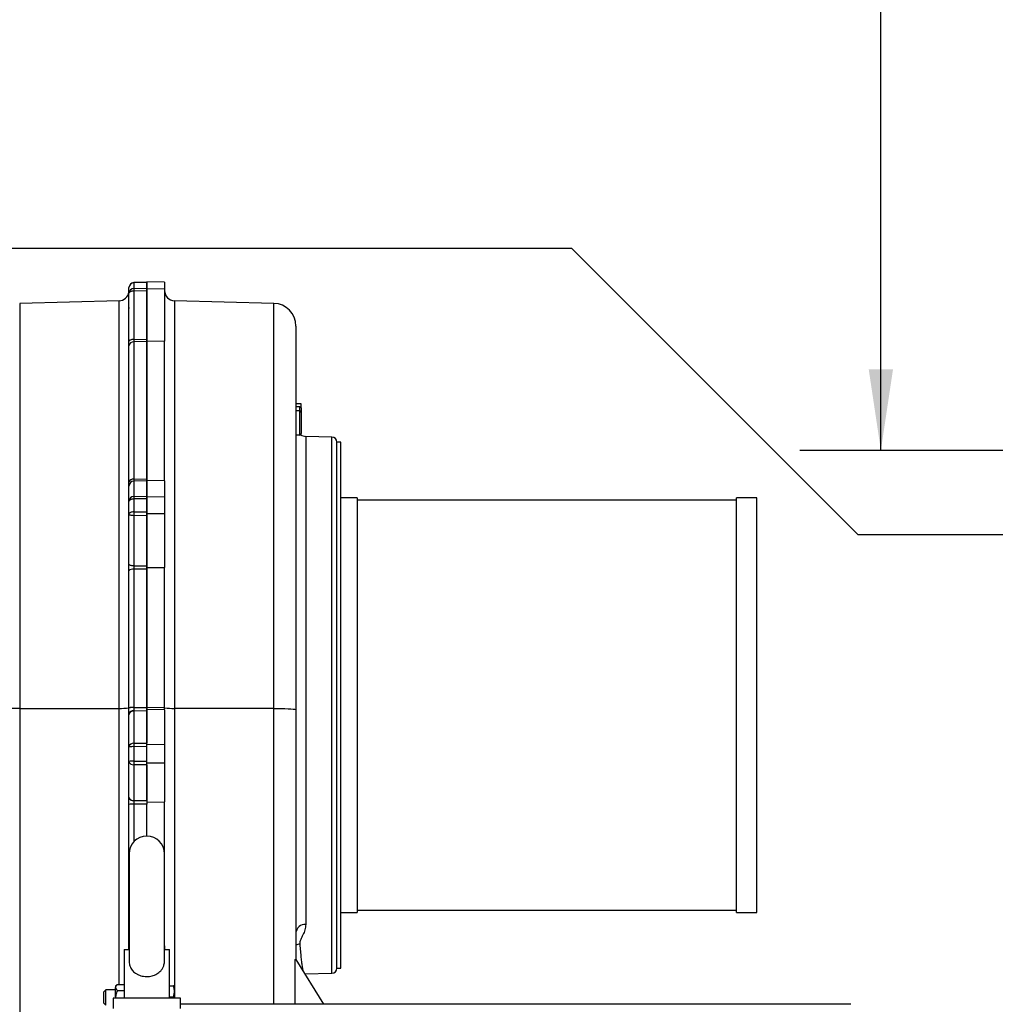
# Model space of a CAD drawing. Units: inches. Extents: x 0 to 16.8, y 0 to 10.8.
# Drawn here: x 7.8 to 9, y 3.9 to 5.1 of the extents above; entities that cross this region are included whole.
import ezdxf

# ---------------------------------------------------------------- set-up
doc = ezdxf.new("R2010")
doc.units = ezdxf.units.IN
doc.header["$MEASUREMENT"] = 0
doc.layers.add('DIMENSION', color=5, linetype='Continuous')
doc.layers.add('OBJ', color=7, linetype='Continuous', lineweight=25)
doc.styles.add('SLDTEXTSTYLE0', font='TXT', dxfattribs={"width": 0.605})
doc.dimstyles.new('SLDDIMSTYLE5', dxfattribs={"dimtxt": 0.1, "dimasz": 0.1, "dimexe": 0, "dimexo": 0.0625, "dimgap": 0.025, "dimtad": 0, "dimtih": 1, "dimtoh": 1, "dimlfac": 10, "dimrnd": 1e-09, "dimzin": 4, "dimdsep": 46, "dimtxsty": 'SLDTEXTSTYLE0', "dimsah": 1, "dimcen": 0.09, "dimadec": 0, "dimazin": 1, "dimtfac": 1, "dimtdec": 3, "dimtofl": 0, "dimtmove": 0, "dimatfit": 3, "dimfxl": 1, "dimfrac": 2, "dimtolj": 1, "dimtzin": 12, "dimarcsym": 0})

# ---------------------------------------------------------------- blocks, each defined once
blk = doc.blocks.new('_D_14')
at = {"layer": 'DIMENSION'}
for p, q in [((9.3167, 8.0681), (8.8086, 8.0681)), ((8.9086, 8.0681), (8.9086, 6.9276)), ((8.6528, 6.7628), (8.6528, 6.6325)), ((8.6528, 6.7628), (8.6757, 6.7628)), ((9.1645, 6.7628), (9.1416, 6.7628)), ((9.1645, 6.7628), (9.1645, 6.6325)), ((8.6528, 6.6325), (8.6757, 6.6325)), ((9.1645, 6.6325), (9.1416, 6.6325)), ((8.9086, 4.5581), (8.9086, 6.621)), ((11.4042, 4.5581), (8.8086, 4.5581))]:
    blk.add_line(p, q, dxfattribs=at)
for centre, start, end in [((8.8512, 6.7743), 153.4349, 206.5651), ((8.9661, 6.7743), 333.4349, 26.5651)]:
    blk.add_arc(centre, 0.3428, start, end, dxfattribs=at)
for points in [[(8.9086, 8.0681), (8.8936, 7.9681), (8.9236, 7.9681)], [(8.9086, 4.5581), (8.9236, 4.6581), (8.8936, 4.6581)]]:
    blk.add_solid(points, dxfattribs=at)
at = {"layer": 'DIMENSION', "char_height": 0.1, "attachment_point": 1, "style": 'SLDTEXTSTYLE0'}
for s, insert in [('35.10', (8.7368, 6.9032)), ('891.53', (8.6986, 6.7499))]:
    blk.add_mtext(s, dxfattribs=dict(at, insert=insert))

msp = doc.modelspace()

# ---------------------------------------------------------------- linework, layer by layer
at = {"color": 7, "linetype": 'Continuous', "lineweight": 25}
for p, q in [((7.97983, 4.75239), (7.97983, 4.7591)), ((8.00183, 4.7658), (7.9859, 4.76535)), ((8.00183, 4.76538), (7.98591, 4.76493)), ((7.98591, 4.76493), (7.98591, 4.75814)), ((7.98591, 4.75814), (8.00183, 4.75846)), ((8.02383, 4.76567), (8.00183, 4.76629)), ((8.00183, 4.75747), (8.00183, 4.76629)), ((8.00183, 4.76538), (8.00183, 4.75846)), ((8.02383, 4.75703), (8.00183, 4.75747)), ((8.00183, 4.6934), (8.00183, 4.75747)), ((8.02383, 4.76567), (8.02383, 4.75703)), ((8.02383, 4.75703), (8.02383, 4.69299)), ((7.97983, 4.75421), (7.97969, 4.75354)), ((7.97983, 4.69269), (7.97983, 4.75239)), ((8.00183, 4.75515), (7.98591, 4.75483)), ((7.98591, 4.75483), (7.98591, 4.69513)), ((8.00183, 4.75515), (8.00183, 4.69541)), ((7.96765, 4.74289), (7.84484, 4.73968)), ((7.97983, 4.7338), (7.97983, 4.7338)), ((8.15881, 4.73968), (8.036, 4.74289)), ((8.18608, 4.71169), (8.18608, 4.23776)), ((7.98591, 4.69512), (8.00183, 4.69541)), ((7.98591, 4.69513), (7.98591, 4.69512)), ((7.97969, 4.51936), (7.97969, 4.68739)), ((7.97983, 4.69268), (7.97983, 4.69269)), ((8.00183, 4.69237), (7.98571, 4.69207)), ((7.98571, 4.69207), (7.98571, 4.52239)), ((8.00183, 4.6934), (8.02383, 4.69299)), ((8.00183, 4.52096), (8.00183, 4.6934)), ((8.00183, 4.69237), (8.00183, 4.52275)), ((8.02383, 4.52047), (8.02383, 4.69299)), ((8.19233, 4.61569), (8.18608, 4.61569)), ((8.19083, 4.61193), (8.18608, 4.61193)), ((8.19233, 4.61043), (8.19233, 4.61569)), ((8.19233, 4.61043), (8.19233, 4.6047)), ((8.19083, 4.60705), (8.18608, 4.60705)), ((8.19083, 4.57675), (8.19083, 4.60705)), ((8.19233, 4.6047), (8.19233, 4.57902)), ((8.19083, 4.57675), (8.18608, 4.57675)), ((8.19233, 4.57696), (8.19233, 4.57902)), ((8.23049, 4.57445), (8.19825, 4.57529)), ((8.24158, 4.56829), (8.23658, 4.56829)), ((8.23658, 3.91829), (8.23658, 4.56829)), ((8.24158, 3.91829), (8.24158, 4.56829)), ((7.97983, 4.49503), (7.97983, 4.51399)), ((7.98571, 4.52239), (8.00183, 4.52275)), ((8.00183, 4.52032), (7.98591, 4.51997)), ((7.98591, 4.51997), (7.98591, 4.51996)), ((7.98591, 4.51996), (7.98591, 4.501)), ((8.02383, 4.52047), (8.00183, 4.52096)), ((8.00183, 4.50061), (8.00183, 4.52096)), ((8.00183, 4.52032), (8.00183, 4.50135)), ((8.02383, 4.52047), (8.02383, 4.50013)), ((7.98591, 4.501), (8.00183, 4.50135)), ((8.02383, 4.50013), (8.00183, 4.50061)), ((8.00183, 4.47983), (8.00183, 4.50061)), ((7.97983, 4.47921), (7.97983, 4.49503)), ((8.00183, 4.49839), (7.98591, 4.49804)), ((7.98591, 4.49804), (7.98591, 4.48206)), ((8.00183, 4.49839), (8.00183, 4.48209)), ((8.02383, 4.50013), (8.02383, 4.47978)), ((8.26158, 4.49954), (8.24158, 4.49954)), ((8.26158, 4.49954), (8.26158, 4.24329)), ((8.73033, 4.49641), (8.26158, 4.49641)), ((8.75533, 4.49954), (8.73033, 4.49954)), ((8.73033, 3.98704), (8.73033, 4.49954)), ((8.75533, 3.98704), (8.75533, 4.49954)), ((7.97983, 4.41718), (7.97983, 4.47921)), ((7.98591, 4.48206), (8.00183, 4.48209)), ((8.00183, 4.47742), (7.98591, 4.47738)), ((7.98591, 4.47738), (7.98591, 4.41536)), ((8.02383, 4.47978), (8.00183, 4.47983)), ((8.00183, 4.41328), (8.00183, 4.47983)), ((8.00183, 4.47742), (8.00183, 4.41536)), ((8.02383, 4.47978), (8.02383, 4.41325)), ((7.97983, 4.41717), (7.97983, 4.41718)), ((7.98591, 4.41534), (8.00183, 4.41536)), ((7.98591, 4.41536), (7.98591, 4.41534)), ((7.97969, 4.2401), (7.97969, 4.4093)), ((8.00183, 4.41126), (7.98571, 4.41124)), ((7.98571, 4.41124), (7.98571, 4.24039)), ((8.00183, 4.41328), (8.02383, 4.41325)), ((8.00183, 4.24025), (8.00183, 4.41328)), ((8.00183, 4.41126), (8.00183, 4.24058)), ((8.02383, 4.24022), (8.02383, 4.41325)), ((7.84484, 4.23923), (7.96765, 4.23939)), ((7.84484, 4.23923), (7.84484, 3.85708)), ((7.97969, 4.23995), (7.97969, 4.2401)), ((7.98571, 4.24039), (8.00183, 4.24058)), ((7.98571, 4.24039), (7.98571, 4.24031)), ((7.98591, 4.23655), (7.98591, 4.23607)), ((8.00183, 4.23627), (7.98591, 4.23607)), ((7.98591, 4.23607), (7.98591, 4.19634)), ((8.02383, 4.24022), (8.00183, 4.24025)), ((8.00183, 4.238), (8.00183, 4.24025)), ((8.02383, 4.23773), (8.00183, 4.238)), ((8.00183, 4.19475), (8.00183, 4.238)), ((8.00183, 4.23627), (8.00183, 4.19653)), ((8.02383, 4.23773), (8.02383, 4.24022)), ((8.02383, 4.23773), (8.02383, 4.19449)), ((8.15881, 4.23923), (8.036, 4.23939)), ((8.18608, 4.23776), (8.18608, 3.92932)), ((8.26158, 4.24329), (8.26158, 3.98704)), ((7.97983, 4.23143), (7.97983, 4.23238)), ((7.97983, 4.1917), (7.97983, 4.23143)), ((7.98591, 4.19634), (8.00183, 4.19653)), ((7.97983, 4.17389), (7.97983, 4.1917)), ((8.00183, 4.19222), (7.98591, 4.19202)), ((7.98591, 4.19202), (7.98591, 4.17422)), ((8.02383, 4.19449), (8.00183, 4.19475)), ((8.00183, 4.17154), (8.00183, 4.19475)), ((8.02383, 4.19449), (8.02383, 4.17175)), ((7.97983, 4.12976), (7.97983, 4.17389)), ((7.98591, 4.17422), (8.00183, 4.17407)), ((7.98591, 4.16971), (7.98591, 4.12558)), ((8.00183, 4.16956), (7.98591, 4.16971)), ((8.02383, 4.17175), (8.00183, 4.17154)), ((8.00183, 4.12543), (8.00183, 4.17154)), ((8.00183, 4.16956), (8.00183, 4.12543)), ((8.02383, 4.17175), (8.02383, 4.12372)), ((7.97983, 4.12872), (7.97983, 4.12976)), ((7.98591, 4.12558), (8.00183, 4.12543)), ((8.00183, 4.12543), (8.00183, 4.12092)), ((8.00183, 4.12351), (8.02383, 4.12372)), ((8.02383, 3.94591), (8.02383, 4.12372)), ((7.97969, 3.94829), (7.97969, 4.1208)), ((8.00183, 4.12092), (7.98571, 4.12108)), ((8.00183, 4.08155), (8.00183, 4.12092)), ((7.97995, 4.05967), (7.97995, 3.92785)), ((8.0237, 3.92786), (8.0237, 4.05967)), ((8.26158, 3.99016), (8.73033, 3.99016)), ((8.24158, 3.98704), (8.26158, 3.98704)), ((8.73033, 3.98704), (8.75533, 3.98704)), ((7.9737, 3.9413), (7.9737, 3.88155)), ((7.9737, 3.9413), (7.97993, 3.9413)), ((8.02383, 3.94591), (8.0237, 3.94591)), ((8.0237, 3.9413), (8.02995, 3.9413)), ((8.02383, 3.94591), (8.02383, 3.9413)), ((8.02995, 3.88155), (8.02995, 3.9413)), ((8.18462, 3.92932), (8.18462, 3.87378)), ((8.18462, 3.92932), (8.18608, 3.92932)), ((8.18608, 3.92932), (8.21996, 3.87378)), ((8.23658, 3.91829), (8.24158, 3.91829)), ((8.1971, 3.91125), (8.23049, 3.91213)), ((7.96507, 3.89783), (7.96333, 3.89608)), ((7.96333, 3.89608), (7.96333, 3.89456)), ((7.96333, 3.88282), (7.96333, 3.89456)), ((7.96549, 3.89823), (7.9737, 3.89823)), ((8.02995, 3.89656), (8.03458, 3.89656)), ((8.03633, 3.89458), (8.03558, 3.89618)), ((8.03633, 3.88155), (8.03633, 3.89458)), ((7.95112, 3.89146), (7.94883, 3.88917)), ((7.94883, 3.88245), (7.94883, 3.88917)), ((7.94883, 3.875), (7.94883, 3.88245)), ((7.96333, 3.89146), (7.95112, 3.89146)), ((7.95112, 3.88257), (7.95112, 3.89146)), ((7.95112, 3.87271), (7.95112, 3.88257)), ((7.96032, 3.88155), (7.96032, 3.86855)), ((8.04335, 3.88155), (7.96032, 3.88155)), ((7.96333, 3.88282), (7.96333, 3.88155)), ((7.96549, 3.89089), (7.9737, 3.89089)), ((8.02995, 3.88293), (8.03458, 3.88293)), ((8.03458, 3.88293), (8.03482, 3.88155)), ((8.04335, 3.86855), (8.04335, 3.88155)), ((7.94883, 3.875), (7.95112, 3.87271)), ((8.8716, 3.87378), (8.04335, 3.87378))]:
    msp.add_line(p, q, dxfattribs=at)
at = {"color": 8, "linetype": 'Continuous', "lineweight": 25}
for p, q in [((7.97969, 4.73409), (7.97969, 4.75354)), ((7.84484, 4.73968), (7.84484, 4.23923)), ((7.96765, 4.23939), (7.96765, 4.74289)), ((7.97983, 4.73474), (7.97969, 4.73409)), ((8.036, 4.74289), (8.036, 4.23939)), ((8.15881, 4.23923), (8.15881, 4.73968)), ((8.19083, 4.60705), (8.19083, 4.61193)), ((8.19825, 4.57529), (8.19825, 3.97255)), ((8.23049, 3.91213), (8.23049, 4.57445)), ((7.96765, 3.89823), (7.96765, 4.23939)), ((8.036, 4.23939), (8.036, 3.89529)), ((8.15881, 3.87378), (8.15881, 4.23923)), ((7.98571, 4.12108), (7.98571, 4.07446))]:
    msp.add_line(p, q, dxfattribs=at)
at = {"color": 7, "linetype": 'Continuous', "lineweight": 25, "flags": 128}
for points in [[(7.98591, 4.75483), (7.98472, 4.75477), (7.98357, 4.75463), (7.98252, 4.7544), (7.9816, 4.75409), (7.98085, 4.75373), (7.98029, 4.75331), (7.97994, 4.75286), (7.97983, 4.75239)], [(7.98591, 4.69513), (7.98472, 4.69507), (7.98357, 4.69492), (7.98252, 4.69469), (7.9816, 4.69439), (7.98085, 4.69402), (7.98029, 4.69361), (7.97994, 4.69316), (7.97983, 4.69269)], [(7.98591, 4.69512), (7.98472, 4.69506), (7.98357, 4.69491), (7.98252, 4.69468), (7.9816, 4.69438), (7.98085, 4.69401), (7.98029, 4.6936), (7.97994, 4.69315), (7.97983, 4.69268)], [(7.98591, 4.49804), (7.98472, 4.49797), (7.98357, 4.49779), (7.98252, 4.49751), (7.9816, 4.49713), (7.98085, 4.49668), (7.98029, 4.49616), (7.97994, 4.4956), (7.97983, 4.49503)], [(7.98591, 4.48206), (7.98472, 4.48199), (7.98357, 4.48182), (7.98252, 4.48155), (7.9816, 4.4812), (7.98085, 4.48077), (7.98029, 4.48028), (7.97994, 4.47975), (7.97983, 4.47921)], [(7.98591, 4.47738), (7.98472, 4.47742), (7.98357, 4.47753), (7.98252, 4.4777), (7.9816, 4.47793), (7.98085, 4.47821), (7.98029, 4.47852), (7.97994, 4.47886), (7.97983, 4.47921)], [(7.98591, 4.41536), (7.98472, 4.4154), (7.98357, 4.41551), (7.98252, 4.41568), (7.9816, 4.41591), (7.98085, 4.41618), (7.98029, 4.4165), (7.97994, 4.41683), (7.97983, 4.41718)], [(7.98591, 4.41534), (7.98472, 4.41539), (7.98357, 4.4155), (7.98252, 4.41567), (7.9816, 4.4159), (7.98085, 4.41617), (7.98029, 4.41648), (7.97994, 4.41682), (7.97983, 4.41717)], [(7.84484, 4.23923), (7.84007, 4.2392), (7.83547, 4.23913), (7.83115, 4.23902), (7.82727, 4.23887), (7.82392, 4.23869), (7.82121, 4.23848), (7.81921, 4.23825), (7.81799, 4.23801), (7.81758, 4.23776)], [(8.15881, 4.23923), (8.16358, 4.2392), (8.16819, 4.23913), (8.1725, 4.23902), (8.17638, 4.23887), (8.17973, 4.23869), (8.18245, 4.23848), (8.18444, 4.23825), (8.18566, 4.23801), (8.18608, 4.23776)], [(7.98591, 4.12506), (7.98471, 4.12515), (7.98357, 4.12537), (7.98252, 4.12571), (7.9816, 4.12617), (7.98084, 4.12672), (7.98029, 4.12734), (7.97994, 4.12802), (7.97983, 4.12872)]]:
    msp.add_lwpolyline(points, dxfattribs=at)
at = {"color": 8, "linetype": 'Continuous', "lineweight": 25, "flags": 128}
for points in [[(7.97995, 3.94834), (7.97994, 3.94834), (7.97969, 3.94829)], [(7.97995, 3.94139), (7.97994, 3.94136), (7.97993, 3.9413)]]:
    msp.add_lwpolyline(points, dxfattribs=at)
at = {"color": 7, "linetype": 'Continuous', "lineweight": 25}
for centre, radius, start, end in [((7.98608, 4.7591), 0.00625, 91.61824, 180), ((7.98586, 4.75889), 0.00604, 89.50742, 178.00733), ((7.98583, 4.75214), 0.006, 89.169, 177.63999), ((8.08822, 4.75649), 0.10232, 179.07173, 180.92827), ((7.96733, 4.75539), 0.0125, 271.5, 351.50184), ((8.03633, 4.75539), 0.0125, 180, 268.5), ((8.15808, 4.71169), 0.028, 0, 88.5), ((7.98556, 4.68604), 0.00603, 88.62635, 167.05148), ((8.19083, 4.61043), 0.0015, 0, 90), ((8.19858, 4.58779), 0.0125, 237.13489, 268.5), ((8.23033, 4.5682), 0.00625, 0, 88.5), ((7.98496, 4.51637), 0.00606, 82.91896, 150.436), ((7.98593, 4.51386), 0.00611, 90.21001, 178.71656), ((7.98593, 4.51385), 0.00611, 90.20427, 178.73606), ((7.98593, 4.49489), 0.00611, 90.20427, 178.73606), ((8.06597, 4.49952), 0.08007, 178.94171, 181.05829), ((8.19604, 4.47972), 0.21014, 179.36259, 180.63741), ((7.9847, 4.40405), 0.00726, 82.06953, 133.70709), ((7.97001, 4.3188), 0.07944, 268.302, 277.00059), ((7.98453, 4.20089), 0.03951, 88.29326, 97.03784), ((7.98459, 4.20823), 0.0321, 88.01125, 98.78732), ((7.98515, 4.23113), 0.00547, 82.09688, 166.78054), ((7.98533, 4.23052), 0.00558, 84.04325, 170.63383), ((8.03302, 4.29751), 0.05819, 260.91206, 272.93749), ((7.98533, 4.19079), 0.00558, 84.04325, 170.63383), ((8.15634, 4.19418), 0.17044, 179.27454, 180.72546), ((7.98442, 4.16297), 0.02909, 87.06251, 99.08794), ((7.98442, 4.14516), 0.02909, 87.06251, 99.08794), ((7.98516, 4.17514), 0.00548, 193.13225, 277.89883), ((8.17244, 4.17197), 0.18654, 179.30772, 180.69228), ((7.98516, 4.13101), 0.00548, 193.13225, 277.89883), ((7.98453, 4.08137), 0.03972, 88.30232, 96.99999), ((8.00183, 4.05967), 0.02187, 0, 180), ((8.19746, 3.96112), 0.01146, 86.07353, 173.79206), ((8.23033, 3.91838), 0.00625, 271.5, 360)]:
    msp.add_arc(centre, radius, start, end, dxfattribs=at)
at = {"color": 8, "linetype": 'Continuous', "lineweight": 25}
for centre, radius, start, end in [((7.92371, 4.76323), 0.06223, 1.56699, 1.95349), ((8.19141, 3.93409), 0.01389, 92.07543, 112.56993)]:
    msp.add_arc(centre, radius, start, end, dxfattribs=at)
at = {"color": 7, "linetype": 'Continuous', "lineweight": 25}
for centre, major_axis, ratio, start_param, end_param in [((8.19083, 4.6047), (0, 0.00236), 0.6365638, 4.712389, 6.2831853), ((8.19083, 4.57902), (0, 0.00227), 0.6609414, 3.1415927, 4.712389), ((7.98608, 4.1214), (-0.00006, 0.00625), 0.0266974, 0.8372681, 0.9444011)]:
    msp.add_ellipse(centre, major_axis=major_axis, ratio=ratio, start_param=start_param, end_param=end_param, dxfattribs=at)
for points, knots in [([(8.00183, 4.75846), (8.00183, 4.75807), (8.00183, 4.75733), (8.00183, 4.75597), (8.00183, 4.75524), (8.00183, 4.75515)], [0, 0, 0, 0, 0.4994963, 0.9379127, 1, 1, 1, 1]), ([(7.97983, 4.73376), (7.97982, 4.73366), (7.9798, 4.73333), (7.9797, 4.73342), (7.97969, 4.73391), (7.97969, 4.73409)], [0, 0, 0, 0, 0.1925284, 0.7065905, 1, 1, 1, 1]), ([(7.98591, 4.69512), (7.9859, 4.69484), (7.98587, 4.69394), (7.98572, 4.69285), (7.98571, 4.69228), (7.98571, 4.69207)], [0, 0, 0, 0, 0.2195674, 0.7180246, 1, 1, 1, 1]), ([(8.00183, 4.69541), (8.00183, 4.69478), (8.00183, 4.69354), (8.00183, 4.69276), (8.00183, 4.69237)], [0, 0, 0, 0, 0.5035958, 1, 1, 1, 1]), ([(7.97969, 4.68739), (7.97969, 4.6878), (7.9797, 4.68888), (7.9798, 4.6907), (7.97982, 4.69223), (7.97983, 4.69268)], [0, 0, 0, 0, 0.2933827, 0.7933201, 1, 1, 1, 1]), ([(7.97983, 4.51399), (7.97982, 4.51425), (7.9798, 4.51519), (7.9797, 4.51701), (7.97969, 4.51874), (7.97969, 4.51936)], [0, 0, 0, 0, 0.1925284, 0.7065905, 1, 1, 1, 1]), ([(7.98571, 4.52239), (7.98571, 4.52208), (7.98572, 4.5212), (7.98587, 4.52039), (7.9859, 4.52006), (7.98591, 4.51997)], [0, 0, 0, 0, 0.2820242, 0.7951299, 1, 1, 1, 1]), ([(8.00183, 4.52275), (8.00183, 4.5222), (8.00183, 4.52111), (8.00183, 4.52058), (8.00183, 4.52032)], [0, 0, 0, 0, 0.5035958, 1, 1, 1, 1]), ([(8.00183, 4.50135), (8.00183, 4.50103), (8.00183, 4.50043), (8.00183, 4.49917), (8.00183, 4.49848), (8.00183, 4.49839)], [0, 0, 0, 0, 0.4994963, 0.9379127, 1, 1, 1, 1]), ([(8.00183, 4.48209), (8.00183, 4.48134), (8.00183, 4.47993), (8.00183, 4.47828), (8.00183, 4.47752), (8.00183, 4.47742)], [0, 0, 0, 0, 0.4994963, 0.9379127, 1, 1, 1, 1]), ([(7.97969, 4.4093), (7.97969, 4.41004), (7.9797, 4.41204), (7.9798, 4.41473), (7.97982, 4.41662), (7.97983, 4.41717)], [0, 0, 0, 0, 0.2933827, 0.7933201, 1, 1, 1, 1]), ([(7.98591, 4.41534), (7.9859, 4.41505), (7.98587, 4.41408), (7.98572, 4.41265), (7.98571, 4.41161), (7.98571, 4.41124)], [0, 0, 0, 0, 0.2195674, 0.7180246, 1, 1, 1, 1]), ([(8.00183, 4.41536), (8.00183, 4.41467), (8.00183, 4.41328), (8.00183, 4.41193), (8.00183, 4.41126)], [0, 0, 0, 0, 0.5035958, 1, 1, 1, 1]), ([(7.97983, 4.23238), (7.97979, 4.23376), (7.97973, 4.23617), (7.9797, 4.23882), (7.97969, 4.23995)], [0, 0, 0, 0, 0.5749062, 1, 1, 1, 1]), ([(7.98571, 4.24031), (7.98572, 4.23974), (7.98576, 4.23835), (7.98585, 4.23722), (7.98591, 4.23655)], [0, 0, 0, 0, 0.4107983, 1, 1, 1, 1]), ([(8.00183, 4.24058), (8.00183, 4.23988), (8.00183, 4.23849), (8.00183, 4.23707), (8.00183, 4.23643), (8.00183, 4.23627)], [0, 0, 0, 0, 0.4296185, 0.8592381, 1, 1, 1, 1]), ([(7.97969, 4.1208), (7.97971, 4.12219), (7.97974, 4.12492), (7.9798, 4.12747), (7.97983, 4.12872)], [0, 0, 0, 0, 0.5111536, 1, 1, 1, 1]), ([(7.98591, 4.12506), (7.98586, 4.12444), (7.98578, 4.12322), (7.98573, 4.12179), (7.98571, 4.12108)], [0, 0, 0, 0, 0.5047453, 1, 1, 1, 1]), ([(8.19825, 3.97255), (8.19802, 3.97031), (8.19754, 3.96577), (8.19463, 3.95954), (8.19215, 3.95461), (8.19094, 3.95076), (8.19092, 3.9489), (8.1909, 3.94797)], [0, 0, 0, 0, 0.2466375, 0.4983808, 0.7472025, 0.8736588, 1, 1, 1, 1]), ([(7.98008, 3.92803), (7.98004, 3.92738), (7.9799, 3.92501), (7.98095, 3.92067), (7.98349, 3.91591), (7.98711, 3.91253), (7.99089, 3.91036), (7.9943, 3.90909), (7.99794, 3.9083), (8.00266, 3.90795), (8.00843, 3.90863), (8.01456, 3.91105), (8.01873, 3.9144), (8.02135, 3.91802), (8.02292, 3.92158), (8.02375, 3.92513), (8.02362, 3.92746), (8.02358, 3.92815)], [0, 0, 0, 0, 0.0278261, 0.1008339, 0.189933, 0.281456, 0.3357962, 0.3918506, 0.4436119, 0.4971728, 0.5929204, 0.6879601, 0.7901444, 0.8445939, 0.901085, 0.97046, 1, 1, 1, 1]), ([(7.96549, 3.89823), (7.96499, 3.89772), (7.96396, 3.8967), (7.96337, 3.89544), (7.96333, 3.89471), (7.96333, 3.89456)], [0, 0, 0, 0, 0.4323839, 0.8795515, 1, 1, 1, 1]), ([(7.96333, 3.89456), (7.96345, 3.89391), (7.9637, 3.89263), (7.9649, 3.89147), (7.96549, 3.89089)], [0, 0, 0, 0, 0.5039981, 1, 1, 1, 1]), ([(8.03458, 3.89656), (8.03496, 3.89494), (8.03573, 3.89165), (8.03558, 3.88702), (8.03487, 3.88414), (8.03458, 3.88293)], [0, 0, 0, 0, 0.3599181, 0.7307354, 1, 1, 1, 1]), ([(8.03556, 3.89617), (8.03545, 3.89627), (8.03528, 3.8964), (8.03474, 3.89653), (8.03458, 3.89656)], [0, 0, 0, 0, 0.7115539, 1, 1, 1, 1]), ([(7.96333, 3.88282), (7.96333, 3.88268), (7.96332, 3.88225), (7.9634, 3.88183), (7.96345, 3.88155)], [0, 0, 0, 0, 0.3310662, 1, 1, 1, 1]), ([(7.96549, 3.89089), (7.96504, 3.88994), (7.96383, 3.8874), (7.96352, 3.88459), (7.96333, 3.88282)], [0, 0, 0, 0, 0.3715612, 1, 1, 1, 1])]:
    msp.add_open_spline(points, degree=3, knots=knots, dxfattribs=at)
at = {"color": 8, "linetype": 'Continuous', "lineweight": 25}
for points, knots in [([(7.97981, 3.9413), (7.97979, 3.94223), (7.97974, 3.94443), (7.97971, 3.94687), (7.97969, 3.94829)], [0, 0, 0, 0, 0.4233723, 1, 1, 1, 1]), ([(8.1909, 3.94797), (8.19113, 3.94499), (8.19157, 3.93902), (8.19231, 3.93145), (8.19307, 3.92498), (8.19393, 3.9191), (8.19451, 3.91645), (8.19483, 3.91497)], [0, 0, 0, 0, 0.1872136, 0.3751291, 0.5652031, 0.7560094, 1, 1, 1, 1])]:
    msp.add_open_spline(points, degree=3, knots=knots, dxfattribs=at)
at = {"layer": 'OBJ'}
for p, q in [((8.52686, 4.80748), (7.00555, 4.80748)), ((8.88057, 4.45377), (8.52686, 4.80748)), ((10.03624, 4.45377), (8.88057, 4.45377))]:
    msp.add_line(p, q, dxfattribs=at)

# ---------------------------------------------------------------- dimensions: what is measured, and where the dimension line sits
at = {"layer": 'DIMENSION'}
dim = msp.add_linear_dim(base=(8.90865, 4.55814), p1=(9.39672, 8.0681), p2=(11.48422, 4.55814), angle=90, text='(<>)', dimstyle='SLDDIMSTYLE5', dxfattribs=at)
dim.commit()
dim.dimension.update_dxf_attribs({"geometry": '_D_14', "text_midpoint": (8.90865, 6.7743), "dimtype": 160})

doc.saveas('drawing.dxf')
